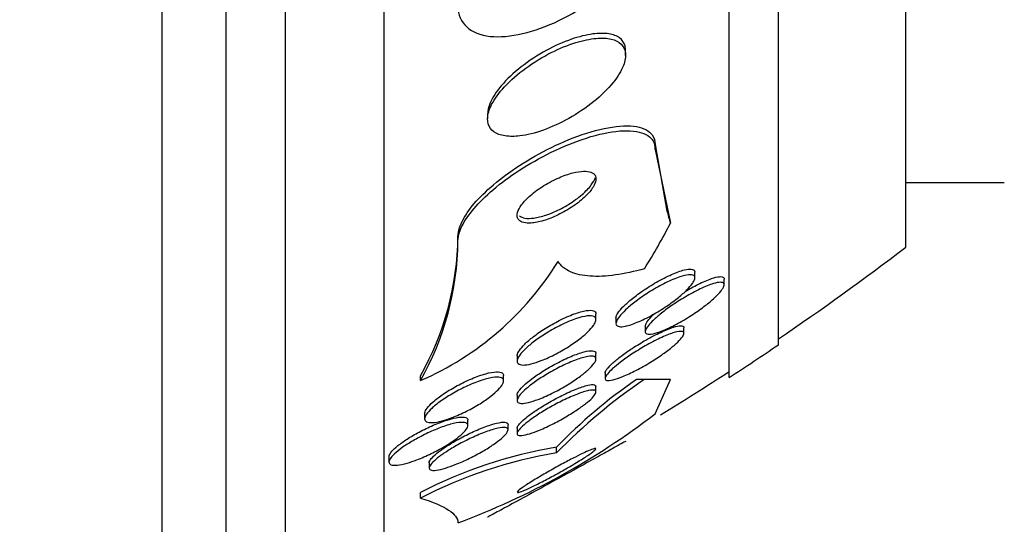
# Model space of a CAD drawing. Units: millimetres. Extents: x 0 to 820, y 0 to 1164.
# Drawn here: x 735 to 745, y 776 to 781 of the extents above; entities that cross this region are included whole.
import ezdxf
from ezdxf import colors
from ezdxf.entities.mleader import LeaderData, LeaderLine
from ezdxf.math import Vec2, Vec3

# ---------------------------------------------------------------- set-up
doc = ezdxf.new("R2010")
doc.units = ezdxf.units.MM
doc.layers.add('DV5_Défaut', color=7, linetype='Continuous')
doc.layers.add('Défaut', color=7, linetype='Continuous')

# ---------------------------------------------------------------- blocks, each defined once
blk = doc.blocks.new('_DOT')
at = {"color": 0}
blk.add_line((0, 0), (-1, 0), dxfattribs=at)
at = {"color": 0, "const_width": 0.333}
blk.add_lwpolyline([(-0.1665, 0, 1), (0.1665, 0, 1)], format="xyb", close=True, dxfattribs=at)
blk = doc.blocks.new('SE4')
at = {"layer": 'DV5_Défaut', "color": 7, "linetype": 'Continuous'}
for p, q in [((736.2543, 774.819), (736.2543, 828.4861)), ((736.9043, 775.0642), (736.9043, 828.2409)), ((737.5043, 775.3067), (737.5043, 827.9984)), ((738.5043, 775.7469), (738.5043, 827.5582)), ((742.0043, 777.6765), (742.0043, 825.6286)), ((742.5043, 778.0072), (742.5043, 825.2979)), ((743.796, 778.9976), (743.796, 824.3075)), ((740.9543, 780.9408), (740.9543, 780.9885)), ((739.5543, 780.3456), (739.5543, 780.2969)), ((741.2543, 780.0372), (741.3741, 779.3634)), ((741.2543, 779.9878), (741.2543, 780.0372)), ((741.2543, 779.9878), (741.4087, 779.2403)), ((743.796, 779.6525), (744.796, 779.6525)), ((739.2543, 779.0589), (739.2543, 779.1061)), ((741.657, 778.6849), (741.657, 778.7412)), ((741.9542, 778.6142), (741.9542, 778.6709)), ((740.6543, 778.264), (740.6543, 778.3184)), ((740.857, 778.2798), (740.857, 778.2253)), ((741.1542, 778.1967), (741.1542, 778.1416)), ((741.5468, 778.1223), (741.5468, 778.179)), ((739.8543, 777.8972), (739.8543, 777.8434)), ((740.6543, 777.8634), (740.6543, 777.9177)), ((738.8733, 777.6455), (738.8733, 777.6932)), ((739.7162, 777.6405), (739.7162, 777.695)), ((740.7468, 777.7229), (740.7468, 777.6671)), ((741.1436, 777.6549), (741.0638, 777.6549)), ((741.2543, 777.3082), (741.4087, 777.6545)), ((740.6543, 777.5279), (740.6543, 777.5839)), ((739.8543, 777.4968), (739.8543, 777.4448)), ((738.9162, 777.3121), (738.9162, 777.2567)), ((739.3544, 777.1889), (739.3544, 777.2443)), ((739.7618, 777.1452), (739.7618, 777.1979)), ((739.8543, 777.1646), (739.8543, 777.1103)), ((740.2543, 776.9125), (740.2543, 776.9702)), ((738.5544, 776.8734), (738.5544, 776.8189)), ((738.9618, 776.8141), (738.9618, 776.76)), ((738.8729, 776.4545), (738.8729, 776.5112))]:
    blk.add_line(p, q, dxfattribs=at)
for centre, radius, start, end in [((736.3212, 779.1393), 2.9333, 330.46212, 359.353), ((736.3194, 779.0921), 2.9351, 330.47155, 359.3531), ((726.5043, 801.6525), 28.5, 304.15292, 307.3532), ((737.6581, 780.461), 3.0666, 293.34549, 328.37107), ((726.5043, 801.6525), 28.55, 302.88176, 304.08487), ((726.5043, 801.6525), 28.5, 301.29421, 302.94677), ((744.0589, 773.2934), 5.2908, 124.47812, 135.97871), ((744.3749, 772.8809), 5.7648, 124.09206, 135.62542), ((736.5451, 783.4607), 7.748, 290.46871, 307.43059), ((741.0734, 772.197), 4.8429, 99.73677, 117.02399), ((741.0727, 772.1314), 4.8506, 99.71322, 116.96888)]:
    blk.add_arc(centre, radius, start, end, dxfattribs=at)
for centre, major_axis, ratio, start_param, end_param in [((753.2543, 780.2783), (-12, 0), 0.541041, 0.141393, 0.160569), ((726.5043, 781.4686), (15.4629, 0), 0.541041, -0.32732, -0.269604), ((726.5043, 777.6525), (15.4629, 0), 0.000476, 0.269604, 0.327863)]:
    blk.add_ellipse(centre, major_axis=major_axis, ratio=ratio, start_param=start_param, end_param=end_param, dxfattribs=at)
for points, knots in [([(739.2543, 781.4395), (739.2543, 781.2667), (739.3837, 781.1549), (739.7766, 781.114), (740.0308, 781.1767), (740.5256, 781.413), (740.7628, 781.5823), (741.1334, 781.9767), (741.2543, 782.1949), (741.2543, 782.3684)], [0, 0, 0, 0, 0.25, 0.25, 0.5, 0.5, 0.75, 0.75, 1, 1, 1, 1]), ([(740.9542, 780.9925), (740.9542, 781.0086), (740.9524, 781.0238), (740.9486, 781.0379), (740.9399, 781.0705), (740.9209, 781.0978), (740.8937, 781.1181), (740.8656, 781.1389), (740.8282, 781.1529), (740.7848, 781.1599), (740.7372, 781.1674), (740.6813, 781.1668), (740.6216, 781.1588), (740.5543, 781.1498), (740.4804, 781.1313), (740.4053, 781.1053), (740.3219, 781.0765), (740.2347, 781.0377), (740.1504, 780.9919), (740.0619, 780.9438), (739.974, 780.8865), (739.8949, 780.8245), (739.8189, 780.765), (739.7486, 780.6991), (739.6931, 780.6333), (739.6439, 780.5751), (739.6047, 780.515), (739.5812, 780.4597), (739.5636, 780.4183), (739.5544, 780.3785), (739.5543, 780.3433)], [0, 0, 0, 0, 0.03777, 0.03777, 0.03777, 0.125296, 0.125296, 0.125296, 0.21548, 0.21548, 0.21548, 0.314494, 0.314494, 0.314494, 0.426105, 0.426105, 0.426105, 0.550199, 0.550199, 0.550199, 0.680668, 0.680668, 0.680668, 0.806174, 0.806174, 0.806174, 0.917139, 0.917139, 0.917139, 1, 1, 1, 1]), ([(739.8802, 780.1251), (739.955, 780.1339), (740.0382, 780.1546), (740.1224, 780.1847), (740.2065, 780.2147), (740.2939, 780.2549), (740.378, 780.302), (740.466, 780.3514), (740.553, 780.4099), (740.6307, 780.4729), (740.7053, 780.5335), (740.7738, 780.6002), (740.8272, 780.6665), (740.8744, 780.7249), (740.9113, 780.7848), (740.9324, 780.8395), (740.9508, 780.8868), (740.9578, 780.9315), (740.9526, 780.9693), (740.9478, 781.0042), (740.9325, 781.0341), (740.9084, 781.057), (740.884, 781.0802), (740.85, 781.0968), (740.8097, 781.1064), (740.7658, 781.1168), (740.7135, 781.1191), (740.6568, 781.1142), (740.5931, 781.1087), (740.5225, 781.094), (740.45, 781.0717), (740.3691, 781.0469), (740.2838, 781.0121), (740.2004, 780.9701), (740.1117, 780.9255), (740.0226, 780.8713), (739.9411, 780.8119), (739.8614, 780.7537), (739.7865, 780.6884), (739.7253, 780.6223), (739.6704, 780.5629), (739.6249, 780.5008), (739.5954, 780.4428), (739.5698, 780.3926), (739.5555, 780.3438), (739.5544, 780.3016), (739.5534, 780.2632), (739.5633, 780.2292), (739.5829, 780.2021), (739.6024, 780.1753), (739.6318, 780.1547), (739.6683, 780.1411), (739.7072, 780.1267), (739.7549, 780.1199), (739.8076, 780.1204), (739.8308, 780.1206), (739.8551, 780.1222), (739.8802, 780.1251)], [0, 0, 0, 0, 0.062451, 0.062451, 0.062451, 0.124723, 0.124723, 0.124723, 0.189997, 0.189997, 0.189997, 0.252786, 0.252786, 0.252786, 0.308096, 0.308096, 0.308096, 0.355788, 0.355788, 0.355788, 0.399769, 0.399769, 0.399769, 0.444359, 0.444359, 0.444359, 0.492845, 0.492845, 0.492845, 0.547364, 0.547364, 0.547364, 0.608312, 0.608312, 0.608312, 0.673262, 0.673262, 0.673262, 0.736896, 0.736896, 0.736896, 0.793915, 0.793915, 0.793915, 0.843206, 0.843206, 0.843206, 0.887917, 0.887917, 0.887917, 0.93219, 0.93219, 0.93219, 0.979385, 0.979385, 0.979385, 1, 1, 1, 1]), ([(739.2543, 779.1061), (739.2543, 779.1332), (739.2594, 779.1628), (739.2694, 779.1941), (739.2867, 779.2479), (739.3192, 779.3079), (739.3639, 779.3691), (739.4085, 779.4303), (739.4662, 779.4942), (739.5318, 779.5563), (739.6022, 779.6229), (739.6833, 779.689), (739.7689, 779.7504), (739.8644, 779.8191), (739.9676, 779.8837), (740.0714, 779.9406), (740.1877, 780.0045), (740.3076, 780.0603), (740.4225, 780.1047), (740.5469, 780.1527), (740.6689, 780.1885), (740.7782, 780.2085), (740.8878, 780.2285), (740.9879, 780.2331), (741.0665, 780.2194), (741.138, 780.2069), (741.1939, 780.1785), (741.2249, 780.1351), (741.2441, 780.1082), (741.2543, 780.075), (741.2543, 780.0372)], [0, 0, 0, 0, 0.051679, 0.051679, 0.051679, 0.140359, 0.140359, 0.140359, 0.228884, 0.228884, 0.228884, 0.323867, 0.323867, 0.323867, 0.429989, 0.429989, 0.429989, 0.549189, 0.549189, 0.549189, 0.678536, 0.678536, 0.678536, 0.808606, 0.808606, 0.808606, 0.926999, 0.926999, 0.926999, 1, 1, 1, 1]), ([(739.2543, 779.0589), (739.2543, 779.0917), (739.2618, 779.1281), (739.2764, 779.1669), (739.2971, 779.2216), (739.3329, 779.2822), (739.3802, 779.3436), (739.4279, 779.4055), (739.4885, 779.4698), (739.5565, 779.5319), (739.63, 779.5989), (739.7139, 779.665), (739.8018, 779.7262), (739.9002, 779.7946), (740.0059, 779.8585), (740.1115, 779.9144), (740.2297, 779.9768), (740.3507, 780.0308), (740.466, 780.0727), (740.59, 780.1178), (740.7107, 780.1503), (740.8176, 780.1664), (740.9237, 780.1824), (741.0194, 780.1828), (741.0928, 780.1649), (741.1589, 780.1487), (741.2089, 780.117), (741.2342, 780.071), (741.2474, 780.0471), (741.2543, 780.0191), (741.2543, 779.9878)], [0, 0, 0, 0, 0.062528, 0.062528, 0.062528, 0.150849, 0.150849, 0.150849, 0.239898, 0.239898, 0.239898, 0.336045, 0.336045, 0.336045, 0.4437, 0.4437, 0.4437, 0.564338, 0.564338, 0.564338, 0.694294, 0.694294, 0.694294, 0.823492, 0.823492, 0.823492, 0.939847, 0.939847, 0.939847, 1, 1, 1, 1]), ([(739.994, 779.2417), (740.0326, 779.2441), (740.0773, 779.253), (740.1239, 779.2671), (740.1704, 779.2811), (740.2202, 779.3008), (740.2694, 779.3245), (740.3207, 779.3493), (740.3729, 779.3792), (740.4212, 779.4121), (740.4672, 779.4433), (740.511, 779.4783), (740.5473, 779.5135), (740.5791, 779.5443), (740.606, 779.5762), (740.6244, 779.6057), (740.6403, 779.6313), (740.6503, 779.6557), (740.6533, 779.6768), (740.6561, 779.6963), (740.653, 779.7134), (740.6445, 779.7269), (740.6359, 779.7407), (740.6216, 779.7511), (740.6031, 779.7578), (740.5829, 779.7652), (740.5573, 779.7683), (740.5285, 779.7675), (740.496, 779.7666), (740.4586, 779.7608), (740.4191, 779.7507), (740.3751, 779.7395), (740.3272, 779.7229), (740.2793, 779.702), (740.2283, 779.6799), (740.1757, 779.6524), (740.126, 779.6216), (740.0776, 779.5916), (740.0305, 779.5574), (739.9902, 779.5223), (739.9544, 779.491), (739.9227, 779.4579), (739.8996, 779.4266), (739.8797, 779.3996), (739.8656, 779.3731), (739.859, 779.3499), (739.8529, 779.3287), (739.8529, 779.3096), (739.8586, 779.2941), (739.8642, 779.2786), (739.8757, 779.2662), (739.8917, 779.2576), (739.9088, 779.2483), (739.9315, 779.2429), (739.9577, 779.2415), (739.9691, 779.2409), (739.9813, 779.241), (739.994, 779.2417)], [0, 0, 0, 0, 0.06299, 0.06299, 0.06299, 0.125808, 0.125808, 0.125808, 0.191475, 0.191475, 0.191475, 0.254168, 0.254168, 0.254168, 0.308984, 0.308984, 0.308984, 0.356184, 0.356184, 0.356184, 0.399899, 0.399899, 0.399899, 0.444449, 0.444449, 0.444449, 0.493086, 0.493086, 0.493086, 0.547921, 0.547921, 0.547921, 0.609301, 0.609301, 0.609301, 0.674657, 0.674657, 0.674657, 0.738433, 0.738433, 0.738433, 0.795182, 0.795182, 0.795182, 0.843964, 0.843964, 0.843964, 0.888231, 0.888231, 0.888231, 0.932289, 0.932289, 0.932289, 0.979554, 0.979554, 0.979554, 1, 1, 1, 1]), ([(740.2292, 779.3543), (740.2785, 779.3758), (740.3292, 779.4023), (740.3773, 779.432), (740.4255, 779.4618), (740.4725, 779.4957), (740.5131, 779.5308), (740.5498, 779.5625), (740.5823, 779.5961), (740.6063, 779.628), (740.6266, 779.655), (740.6413, 779.6817), (740.6486, 779.7051)], [0, 0, 0, 0, 0.271458, 0.271458, 0.271458, 0.544472, 0.544472, 0.544472, 0.791187, 0.791187, 0.791187, 1, 1, 1, 1]), ([(739.878, 779.3146), (739.8916, 779.3033), (739.9107, 779.2957), (739.9337, 779.2919), (739.9592, 779.2878), (739.9899, 779.2882), (740.0233, 779.2926), (740.061, 779.2976), (740.1031, 779.3079), (740.1466, 779.3224), (740.1735, 779.3314), (740.2013, 779.3421), (740.2292, 779.3543)], [0, 0, 0, 0, 0.24219, 0.24219, 0.24219, 0.510703, 0.510703, 0.510703, 0.81349, 0.81349, 0.81349, 1, 1, 1, 1]), ([(741.1463, 778.7789), (741.042, 778.75), (740.9434, 778.7289), (740.7586, 778.7031), (740.6716, 778.6985), (740.5183, 778.7086), (740.4517, 778.7229), (740.3411, 778.7722), (740.2976, 778.8073), (740.2691, 778.8529)], [0, 0, 0, 0, 0.25, 0.25, 0.5, 0.5, 0.75, 0.75, 1, 1, 1, 1]), ([(740.857, 778.2789), (740.857, 778.2802), (740.8571, 778.2815), (740.8572, 778.2828), (740.8584, 778.2957), (740.8654, 778.3118), (740.8772, 778.3299), (740.8894, 778.3484), (740.9068, 778.3693), (740.9278, 778.391), (740.951, 778.415), (740.979, 778.4404), (741.0097, 778.4657), (741.0446, 778.4945), (741.0837, 778.5238), (741.1241, 778.5517), (741.17, 778.5833), (741.2187, 778.614), (741.2669, 778.6416), (741.3188, 778.6714), (741.3714, 778.6984), (741.4202, 778.72), (741.4679, 778.7412), (741.5134, 778.7577), (741.551, 778.7669), (741.5784, 778.7736), (741.6023, 778.7765), (741.62, 778.7748), (741.6379, 778.7731), (741.65, 778.7667), (741.6547, 778.7558), (741.6562, 778.7522), (741.657, 778.7481), (741.657, 778.7436)], [0, 0, 0, 0, 0.009017, 0.009017, 0.009017, 0.094177, 0.094177, 0.094177, 0.181156, 0.181156, 0.181156, 0.276885, 0.276885, 0.276885, 0.386158, 0.386158, 0.386158, 0.5104, 0.5104, 0.5104, 0.644748, 0.644748, 0.644748, 0.776629, 0.776629, 0.776629, 0.872144, 0.872144, 0.872144, 0.968274, 0.968274, 0.968274, 1, 1, 1, 1]), ([(740.9521, 778.1964), (740.9267, 778.1912), (740.9049, 778.1897), (740.8889, 778.1923), (740.8728, 778.195), (740.8623, 778.202), (740.8586, 778.213), (740.8551, 778.2233), (740.8576, 778.2374), (740.8655, 778.254), (740.8734, 778.2702), (740.8868, 778.2893), (740.9042, 778.3096), (740.9229, 778.3314), (740.9467, 778.355), (740.9735, 778.3789), (741.0037, 778.4059), (741.0384, 778.4338), (741.0751, 778.4608), (741.1169, 778.4917), (741.1622, 778.5222), (741.2078, 778.5504), (741.2583, 778.5816), (741.3104, 778.6107), (741.3601, 778.6354), (741.4109, 778.6607), (741.4608, 778.6821), (741.5042, 778.6967), (741.5373, 778.7078), (741.5676, 778.7152), (741.5919, 778.7177), (741.6163, 778.7202), (741.6352, 778.7177), (741.646, 778.7098), (741.6555, 778.7029), (741.659, 778.6916), (741.6559, 778.677), (741.6531, 778.6633), (741.6447, 778.6464), (741.6316, 778.6278), (741.6181, 778.6085), (741.5993, 778.5868), (741.5771, 778.5645), (741.5523, 778.5397), (741.5229, 778.5135), (741.4909, 778.4876), (741.4543, 778.458), (741.4136, 778.4281), (741.3718, 778.3999), (741.3245, 778.3679), (741.2745, 778.3373), (741.2255, 778.3101), (741.1734, 778.2813), (741.1209, 778.2556), (741.0729, 778.2357), (741.0284, 778.2173), (740.9864, 778.2035), (740.9521, 778.1964)], [0, 0, 0, 0, 0.046053, 0.046053, 0.046053, 0.092349, 0.092349, 0.092349, 0.135742, 0.135742, 0.135742, 0.178449, 0.178449, 0.178449, 0.224277, 0.224277, 0.224277, 0.276053, 0.276053, 0.276053, 0.33529, 0.33529, 0.33529, 0.400987, 0.400987, 0.400987, 0.468303, 0.468303, 0.468303, 0.51949, 0.51949, 0.51949, 0.571093, 0.571093, 0.571093, 0.616372, 0.616372, 0.616372, 0.658599, 0.658599, 0.658599, 0.702359, 0.702359, 0.702359, 0.751057, 0.751057, 0.751057, 0.806917, 0.806917, 0.806917, 0.87017, 0.87017, 0.87017, 0.937552, 0.937552, 0.937552, 1, 1, 1, 1]), ([(741.3271, 778.1498), (741.2919, 778.1357), (741.2593, 778.1252), (741.2325, 778.1196), (741.2055, 778.114), (741.1838, 778.1133), (741.1704, 778.1182), (741.1585, 778.1226), (741.153, 778.1317), (741.1545, 778.1446), (741.1559, 778.1563), (741.1631, 778.1715), (741.1752, 778.1888), (741.1874, 778.2061), (741.2048, 778.226), (741.2257, 778.2469), (741.2486, 778.2697), (741.2762, 778.2941), (741.3062, 778.3185), (741.3404, 778.3464), (741.3786, 778.3749), (741.418, 778.4023), (741.4631, 778.4337), (741.511, 778.4644), (741.5582, 778.4923), (741.6099, 778.523), (741.6623, 778.5512), (741.7109, 778.5745), (741.7596, 778.5977), (741.806, 778.6166), (741.8445, 778.6283), (741.8727, 778.6368), (741.8974, 778.6417), (741.9158, 778.6418), (741.9343, 778.6419), (741.947, 778.6371), (741.9519, 778.6275), (741.9562, 778.619), (741.9545, 778.6064), (741.947, 778.5909), (741.9398, 778.5762), (741.9272, 778.5584), (741.9106, 778.5392), (741.8929, 778.5189), (741.8704, 778.4965), (741.845, 778.4737), (741.8163, 778.4479), (741.7832, 778.421), (741.7483, 778.3946), (741.7081, 778.3642), (741.6644, 778.3339), (741.6203, 778.3055), (741.5707, 778.2736), (741.5192, 778.2433), (741.4698, 778.217), (741.42, 778.1904), (741.3709, 778.1671), (741.3271, 778.1498)], [0, 0, 0, 0, 0.052882, 0.052882, 0.052882, 0.106216, 0.106216, 0.106216, 0.153341, 0.153341, 0.153341, 0.195831, 0.195831, 0.195831, 0.238504, 0.238504, 0.238504, 0.285124, 0.285124, 0.285124, 0.338376, 0.338376, 0.338376, 0.399456, 0.399456, 0.399456, 0.46662, 0.46662, 0.46662, 0.533976, 0.533976, 0.533976, 0.582999, 0.582999, 0.582999, 0.632395, 0.632395, 0.632395, 0.676178, 0.676178, 0.676178, 0.717918, 0.717918, 0.717918, 0.762073, 0.762073, 0.762073, 0.811909, 0.811909, 0.811909, 0.869446, 0.869446, 0.869446, 0.93438, 0.93438, 0.93438, 1, 1, 1, 1]), ([(741.5586, 778.5491), (741.6024, 778.5751), (741.6464, 778.5992), (741.6881, 778.62), (741.738, 778.6449), (741.7862, 778.6658), (741.8271, 778.6796), (741.8576, 778.6899), (741.8847, 778.6965), (741.9057, 778.6983), (741.9268, 778.7001), (741.9421, 778.6968), (741.9493, 778.6884), (741.9526, 778.6846), (741.9542, 778.6796), (741.9542, 778.6737)], [0, 0, 0, 0, 0.227516, 0.227516, 0.227516, 0.500639, 0.500639, 0.500639, 0.703345, 0.703345, 0.703345, 0.907732, 0.907732, 0.907732, 1, 1, 1, 1]), ([(739.8543, 777.896), (739.8543, 777.898), (739.8545, 777.9), (739.8547, 777.902), (739.8565, 777.916), (739.8642, 777.933), (739.8769, 777.9517), (739.89, 777.971), (739.9087, 777.9925), (739.9312, 778.0146), (739.9559, 778.0388), (739.9857, 778.0642), (740.0182, 778.0892), (740.0547, 778.1173), (740.0954, 778.1455), (740.1375, 778.172), (740.1842, 778.2014), (740.2337, 778.2295), (740.2823, 778.2541), (740.3333, 778.28), (740.3848, 778.3028), (740.4321, 778.3201), (740.4775, 778.3368), (740.5204, 778.3489), (740.5555, 778.3542), (740.5864, 778.3589), (740.6123, 778.3585), (740.6293, 778.3523), (740.644, 778.347), (740.6526, 778.3372), (740.6541, 778.3238), (740.6542, 778.3224), (740.6543, 778.3209), (740.6543, 778.3194)], [0, 0, 0, 0, 0.013079, 0.013079, 0.013079, 0.100912, 0.100912, 0.100912, 0.191573, 0.191573, 0.191573, 0.290946, 0.290946, 0.290946, 0.402703, 0.402703, 0.402703, 0.526871, 0.526871, 0.526871, 0.657614, 0.657614, 0.657614, 0.783527, 0.783527, 0.783527, 0.894443, 0.894443, 0.894443, 0.989941, 0.989941, 0.989941, 1, 1, 1, 1]), ([(739.998, 777.8149), (739.9665, 777.8071), (739.938, 777.8029), (739.9154, 777.803), (739.8926, 777.8032), (739.8751, 777.8077), (739.865, 777.8167), (739.8556, 777.825), (739.8524, 777.8372), (739.8555, 777.8524), (739.8585, 777.8669), (739.8675, 777.8845), (739.8813, 777.9035), (739.8956, 777.9234), (739.9155, 777.9453), (739.9391, 777.9677), (739.9651, 777.9924), (739.9961, 778.0182), (740.0297, 778.0434), (740.0675, 778.0718), (740.1094, 778.1001), (740.1524, 778.1266), (740.1999, 778.1558), (740.2501, 778.1835), (740.2989, 778.2075), (740.3499, 778.2326), (740.401, 778.2544), (740.4474, 778.2705), (740.4915, 778.2858), (740.5328, 778.2965), (740.5661, 778.3004), (740.5952, 778.3038), (740.619, 778.3022), (740.6341, 778.295), (740.6473, 778.2888), (740.6543, 778.2782), (740.6543, 778.2642), (740.6544, 778.2512), (740.6485, 778.2349), (740.6374, 778.2167), (740.6261, 778.1982), (740.6092, 778.1773), (740.5883, 778.1557), (740.5655, 778.1321), (740.5376, 778.1071), (740.5067, 778.0823), (740.472, 778.0545), (740.4328, 778.0264), (740.3921, 777.9999), (740.3466, 777.9703), (740.298, 777.9419), (740.2499, 777.9167), (740.1989, 777.8899), (740.147, 777.8661), (740.0987, 777.8475), (740.0631, 777.8337), (740.0288, 777.8226), (739.998, 777.8149)], [0, 0, 0, 0, 0.049172, 0.049172, 0.049172, 0.098622, 0.098622, 0.098622, 0.144495, 0.144495, 0.144495, 0.188457, 0.188457, 0.188457, 0.234195, 0.234195, 0.234195, 0.284537, 0.284537, 0.284537, 0.341164, 0.341164, 0.341164, 0.403814, 0.403814, 0.403814, 0.469221, 0.469221, 0.469221, 0.531546, 0.531546, 0.531546, 0.586103, 0.586103, 0.586103, 0.633271, 0.633271, 0.633271, 0.677115, 0.677115, 0.677115, 0.721861, 0.721861, 0.721861, 0.770694, 0.770694, 0.770694, 0.825658, 0.825658, 0.825658, 0.887017, 0.887017, 0.887017, 0.952156, 0.952156, 0.952156, 1, 1, 1, 1]), ([(741.1542, 778.1963), (741.1542, 778.2069), (741.1597, 778.2209), (741.1701, 778.2371), (741.1807, 778.2537), (741.1966, 778.2729), (741.2162, 778.2932), (741.2264, 778.3038), (741.2378, 778.3149), (741.25, 778.3262)], [0, 0, 0, 0, 0.3910742, 0.3910742, 0.3910742, 0.790848, 0.790848, 0.790848, 1, 1, 1, 1]), ([(740.925, 777.6854), (740.8884, 777.6705), (740.8546, 777.659), (740.8268, 777.6522), (740.799, 777.6455), (740.7765, 777.6435), (740.7628, 777.6472), (740.7508, 777.6505), (740.7452, 777.6584), (740.7472, 777.6704), (740.749, 777.681), (740.7568, 777.6952), (740.7698, 777.7116), (740.7827, 777.7278), (740.8008, 777.7465), (740.8225, 777.7662), (740.8459, 777.7875), (740.8739, 777.8104), (740.9042, 777.8334), (740.9385, 777.8593), (740.9765, 777.8859), (741.0156, 777.9116), (741.0602, 777.9409), (741.1072, 777.9696), (741.1534, 777.9959), (741.2042, 778.0249), (741.2555, 778.0517), (741.303, 778.0741), (741.3513, 778.0969), (741.3971, 778.1157), (741.4353, 778.128), (741.4644, 778.1374), (741.4897, 778.1432), (741.5086, 778.1443), (741.5275, 778.1454), (741.5403, 778.1418), (741.5448, 778.1332), (741.5489, 778.1257), (741.5466, 778.1141), (741.5382, 778.0994), (741.5303, 778.0857), (741.5168, 778.0689), (741.4991, 778.0507), (741.4808, 778.0317), (741.4575, 778.0106), (741.4314, 777.989), (741.4023, 777.965), (741.3689, 777.9397), (741.3339, 777.915), (741.2939, 777.8867), (741.2506, 777.8583), (741.2072, 777.8317), (741.1582, 777.8018), (741.1078, 777.7733), (741.0596, 777.7483), (741.0126, 777.7239), (740.9664, 777.7023), (740.925, 777.6854)], [0, 0, 0, 0, 0.054839, 0.054839, 0.054839, 0.110134, 0.110134, 0.110134, 0.158934, 0.158934, 0.158934, 0.202444, 0.202444, 0.202444, 0.245372, 0.245372, 0.245372, 0.291538, 0.291538, 0.291538, 0.343681, 0.343681, 0.343681, 0.403193, 0.403193, 0.403193, 0.4689, 0.4689, 0.4689, 0.535845, 0.535845, 0.535845, 0.586639, 0.586639, 0.586639, 0.637828, 0.637828, 0.637828, 0.682965, 0.682965, 0.682965, 0.725335, 0.725335, 0.725335, 0.769404, 0.769404, 0.769404, 0.818484, 0.818484, 0.818484, 0.874693, 0.874693, 0.874693, 0.938097, 0.938097, 0.938097, 1, 1, 1, 1]), ([(740.7468, 777.7212), (740.7468, 777.7232), (740.7471, 777.7254), (740.7476, 777.7277), (740.75, 777.7387), (740.7585, 777.7531), (740.772, 777.7697), (740.7854, 777.7862), (740.8041, 777.8052), (740.8262, 777.8251), (740.8502, 777.8466), (740.8787, 777.8698), (740.9095, 777.8929), (740.9444, 777.9192), (740.9829, 777.946), (741.0225, 777.9719), (741.0675, 778.0013), (741.1149, 778.0301), (741.1614, 778.0564), (741.2124, 778.0853), (741.2637, 778.1119), (741.3111, 778.134), (741.3589, 778.1563), (741.4041, 778.1747), (741.4414, 778.1863), (741.4697, 778.1951), (741.4941, 778.2003), (741.512, 778.2009), (741.5299, 778.2015), (741.5417, 778.1973), (741.5455, 778.1884), (741.5463, 778.1863), (741.5468, 778.1839), (741.5468, 778.1812)], [0, 0, 0, 0, 0.018285, 0.018285, 0.018285, 0.104915, 0.104915, 0.104915, 0.190871, 0.190871, 0.190871, 0.283681, 0.283681, 0.283681, 0.388725, 0.388725, 0.388725, 0.508594, 0.508594, 0.508594, 0.640571, 0.640571, 0.640571, 0.774293, 0.774293, 0.774293, 0.874859, 0.874859, 0.874859, 0.97619, 0.97619, 0.97619, 1, 1, 1, 1]), ([(739.8543, 777.4967), (739.8543, 777.4968), (739.8543, 777.497), (739.8543, 777.4971), (739.8544, 777.5084), (739.8608, 777.5231), (739.8725, 777.5399), (739.8842, 777.5566), (739.9015, 777.5757), (739.9228, 777.5958), (739.9455, 777.6172), (739.9733, 777.6403), (740.0039, 777.6632), (740.0379, 777.6888), (740.0761, 777.715), (740.1157, 777.7399), (740.16, 777.7679), (740.2071, 777.7952), (740.2537, 777.8198), (740.304, 777.8464), (740.355, 777.8707), (740.4025, 777.8905), (740.4501, 777.9104), (740.4956, 777.9264), (740.5339, 777.9362), (740.5689, 777.9451), (740.599, 777.9492), (740.6198, 777.9471), (740.6378, 777.9452), (740.6495, 777.9387), (740.6531, 777.9278), (740.6539, 777.9253), (740.6543, 777.9226), (740.6543, 777.9196)], [0, 0, 0, 0, 0.000945, 0.000945, 0.000945, 0.090103, 0.090103, 0.090103, 0.178827, 0.178827, 0.178827, 0.273834, 0.273834, 0.273834, 0.379827, 0.379827, 0.379827, 0.498686, 0.498686, 0.498686, 0.627411, 0.627411, 0.627411, 0.756762, 0.756762, 0.756762, 0.874947, 0.874947, 0.874947, 0.976708, 0.976708, 0.976708, 1, 1, 1, 1]), ([(739.994, 777.4298), (739.9623, 777.4209), (739.9338, 777.4153), (739.9113, 777.4141), (739.8888, 777.413), (739.8718, 777.4162), (739.8626, 777.4239), (739.8542, 777.431), (739.8522, 777.4421), (739.8568, 777.4562), (739.8611, 777.4695), (739.8715, 777.4859), (739.8867, 777.5038), (739.9023, 777.5223), (739.9233, 777.5428), (739.9478, 777.5639), (739.9746, 777.5869), (740.0061, 777.6111), (740.0399, 777.635), (740.0778, 777.6616), (740.1195, 777.6884), (740.1619, 777.7136), (740.209, 777.7416), (740.2584, 777.7683), (740.3062, 777.7918), (740.3567, 777.8166), (740.407, 777.8385), (740.4524, 777.8552), (740.4966, 777.8715), (740.5375, 777.8834), (740.5702, 777.8889), (740.5993, 777.8938), (740.6228, 777.8936), (740.6371, 777.8879), (740.6495, 777.883), (740.6555, 777.8737), (740.6541, 777.8607), (740.6529, 777.8489), (740.6456, 777.8338), (740.6331, 777.8167), (740.6205, 777.7995), (740.6023, 777.78), (740.5804, 777.7596), (740.5567, 777.7376), (740.5281, 777.7142), (740.4968, 777.6909), (740.4619, 777.6648), (740.4228, 777.6383), (740.3824, 777.6131), (740.3373, 777.5849), (740.2894, 777.5577), (740.2423, 777.5332), (740.1917, 777.507), (740.1406, 777.4833), (740.0934, 777.4644), (740.0581, 777.4502), (740.0243, 777.4384), (739.994, 777.4298)], [0, 0, 0, 0, 0.050718, 0.050718, 0.050718, 0.10175, 0.10175, 0.10175, 0.148611, 0.148611, 0.148611, 0.192735, 0.192735, 0.192735, 0.237934, 0.237934, 0.237934, 0.287213, 0.287213, 0.287213, 0.342505, 0.342505, 0.342505, 0.404019, 0.404019, 0.404019, 0.46916, 0.46916, 0.46916, 0.532478, 0.532478, 0.532478, 0.588721, 0.588721, 0.588721, 0.637168, 0.637168, 0.637168, 0.681409, 0.681409, 0.681409, 0.725767, 0.725767, 0.725767, 0.773624, 0.773624, 0.773624, 0.827257, 0.827257, 0.827257, 0.887364, 0.887364, 0.887364, 0.951989, 0.951989, 0.951989, 1, 1, 1, 1]), ([(738.9163, 777.3098), (738.9163, 777.3157), (738.9175, 777.3221), (738.9201, 777.329), (738.9256, 777.3442), (738.9372, 777.362), (738.9537, 777.3811), (738.9708, 777.401), (738.9937, 777.4227), (739.0201, 777.4446), (739.049, 777.4685), (739.0828, 777.4933), (739.119, 777.5172), (739.159, 777.5436), (739.2028, 777.5697), (739.2473, 777.5936), (739.2954, 777.6195), (739.3456, 777.6436), (739.3938, 777.6639), (739.4431, 777.6847), (739.4919, 777.7022), (739.5354, 777.7143), (739.5765, 777.7257), (739.6141, 777.7327), (739.6436, 777.7338), (739.6698, 777.7347), (739.6904, 777.731), (739.7025, 777.7225), (739.7116, 777.7163), (739.7162, 777.7074), (739.7162, 777.6963)], [0, 0, 0, 0, 0.04148, 0.04148, 0.04148, 0.132048, 0.132048, 0.132048, 0.226445, 0.226445, 0.226445, 0.329449, 0.329449, 0.329449, 0.443485, 0.443485, 0.443485, 0.567176, 0.567176, 0.567176, 0.694028, 0.694028, 0.694028, 0.814226, 0.814226, 0.814226, 0.9211, 0.9211, 0.9211, 1, 1, 1, 1]), ([(739.0925, 777.2361), (739.0572, 777.2267), (739.0246, 777.2207), (738.9979, 777.219), (738.971, 777.2173), (738.9493, 777.2199), (738.9354, 777.227), (738.9224, 777.2335), (738.9158, 777.2441), (738.9163, 777.2577), (738.9167, 777.2706), (738.9233, 777.2866), (738.9354, 777.3043), (738.9477, 777.3223), (738.9659, 777.3425), (738.9882, 777.3632), (739.0122, 777.3856), (739.0414, 777.4091), (739.0736, 777.4323), (739.1091, 777.4579), (739.149, 777.4837), (739.1903, 777.5079), (739.2356, 777.5345), (739.2838, 777.5598), (739.3312, 777.5822), (739.3811, 777.6057), (739.4316, 777.6265), (739.4783, 777.6425), (739.5239, 777.6582), (739.5673, 777.6698), (739.6035, 777.6755), (739.6364, 777.6808), (739.6644, 777.6812), (739.6838, 777.6764), (739.7009, 777.6721), (739.7118, 777.6635), (739.7151, 777.6512), (739.7182, 777.6399), (739.7149, 777.6253), (739.7058, 777.6085), (739.6968, 777.5918), (739.6818, 777.5727), (739.6624, 777.5527), (739.6418, 777.5314), (739.6157, 777.5086), (739.5863, 777.4858), (739.554, 777.4608), (739.517, 777.4353), (739.4781, 777.411), (739.4351, 777.3842), (739.3887, 777.3583), (739.3423, 777.3349), (739.2928, 777.3101), (739.242, 777.2875), (739.1941, 777.2694), (739.1586, 777.2559), (739.1241, 777.2446), (739.0925, 777.2361)], [0, 0, 0, 0, 0.051807, 0.051807, 0.051807, 0.103898, 0.103898, 0.103898, 0.15213, 0.15213, 0.15213, 0.197605, 0.197605, 0.197605, 0.243716, 0.243716, 0.243716, 0.293235, 0.293235, 0.293235, 0.347926, 0.347926, 0.347926, 0.408007, 0.408007, 0.408007, 0.471332, 0.471332, 0.471332, 0.533433, 0.533433, 0.533433, 0.589864, 0.589864, 0.589864, 0.639609, 0.639609, 0.639609, 0.685336, 0.685336, 0.685336, 0.730774, 0.730774, 0.730774, 0.779031, 0.779031, 0.779031, 0.832216, 0.832216, 0.832216, 0.891003, 0.891003, 0.891003, 0.95382, 0.95382, 0.95382, 1, 1, 1, 1]), ([(739.9834, 777.1068), (739.9522, 777.0971), (739.9245, 777.0907), (739.9033, 777.0886), (739.882, 777.0865), (739.8665, 777.0888), (739.8593, 777.0956), (739.8527, 777.1018), (739.8527, 777.112), (739.8595, 777.1253), (739.8659, 777.1377), (739.8783, 777.1532), (739.8954, 777.1702), (739.9128, 777.1876), (739.9355, 777.207), (739.9613, 777.2271), (739.9894, 777.2488), (740.0219, 777.2718), (740.0563, 777.2944), (740.0949, 777.3198), (740.1367, 777.3453), (740.179, 777.3695), (740.2261, 777.3964), (740.2749, 777.4222), (740.3218, 777.4451), (740.3718, 777.4696), (740.4211, 777.4914), (740.4652, 777.5084), (740.5086, 777.5252), (740.5484, 777.5378), (740.5796, 777.5443), (740.6076, 777.5501), (740.6295, 777.5511), (740.6419, 777.5464), (740.6526, 777.5423), (740.6566, 777.5339), (740.653, 777.5218), (740.6498, 777.5109), (740.6404, 777.4967), (740.6257, 777.4804), (740.6113, 777.4643), (740.5914, 777.4458), (740.5679, 777.4264), (740.5428, 777.4057), (740.513, 777.3835), (740.4809, 777.3613), (740.4451, 777.3366), (740.4056, 777.3114), (740.3652, 777.2873), (740.3199, 777.2602), (740.2724, 777.234), (740.226, 777.2102), (740.1758, 777.1846), (740.1256, 777.1612), (740.0797, 777.1422), (740.0452, 777.1279), (740.0125, 777.1158), (739.9834, 777.1068)], [0, 0, 0, 0, 0.051878, 0.051878, 0.051878, 0.104098, 0.104098, 0.104098, 0.151658, 0.151658, 0.151658, 0.195844, 0.195844, 0.195844, 0.240598, 0.240598, 0.240598, 0.289091, 0.289091, 0.289091, 0.343449, 0.343449, 0.343449, 0.40421, 0.40421, 0.40421, 0.469228, 0.469228, 0.469228, 0.533307, 0.533307, 0.533307, 0.590789, 0.590789, 0.590789, 0.64015, 0.64015, 0.64015, 0.684623, 0.684623, 0.684623, 0.728644, 0.728644, 0.728644, 0.775769, 0.775769, 0.775769, 0.828468, 0.828468, 0.828468, 0.887739, 0.887739, 0.887739, 0.952066, 0.952066, 0.952066, 1, 1, 1, 1]), ([(739.8544, 777.162), (739.8544, 777.1661), (739.8555, 777.1708), (739.8578, 777.176), (739.863, 777.1879), (739.8743, 777.2029), (739.8906, 777.2197), (739.9069, 777.2366), (739.9285, 777.2556), (739.9536, 777.2754), (739.9806, 777.2968), (740.0121, 777.3194), (740.0457, 777.3419), (740.0832, 777.367), (740.1242, 777.3924), (740.1658, 777.4166), (740.2122, 777.4435), (740.2606, 777.4696), (740.3072, 777.4928), (740.3574, 777.5178), (740.4071, 777.5403), (740.452, 777.5583), (740.4965, 777.576), (740.5377, 777.5898), (740.5706, 777.5975), (740.6003, 777.6044), (740.6241, 777.6065), (740.6383, 777.6028), (740.6487, 777.6001), (740.6543, 777.5941), (740.6543, 777.5853)], [0, 0, 0, 0, 0.0391864, 0.0391864, 0.0391864, 0.1277037, 0.1277037, 0.1277037, 0.2166277, 0.2166277, 0.2166277, 0.3125095, 0.3125095, 0.3125095, 0.4198409, 0.4198409, 0.4198409, 0.5401105, 0.5401105, 0.5401105, 0.6696379, 0.6696379, 0.6696379, 0.7984932, 0.7984932, 0.7984932, 0.9149828, 0.9149828, 0.9149828, 1, 1, 1, 1]), ([(738.5544, 776.8716), (738.5544, 776.8748), (738.5549, 776.8782), (738.5559, 776.8818), (738.5593, 776.8948), (738.5691, 776.9106), (738.5842, 776.928), (738.5996, 776.9457), (738.6207, 776.9653), (738.6457, 776.9854), (738.6724, 777.007), (738.7042, 777.0296), (738.7386, 777.0517), (738.7762, 777.076), (738.8178, 777.1003), (738.8603, 777.1229), (738.9065, 777.1476), (738.9551, 777.171), (739.0021, 777.1914), (739.0514, 777.2127), (739.1005, 777.2313), (739.1451, 777.2453), (739.1886, 777.259), (739.2292, 777.2688), (739.2621, 777.273), (739.2921, 777.2769), (739.3167, 777.2763), (739.3326, 777.2708), (739.3467, 777.2659), (739.3543, 777.2569), (739.3544, 777.2446), (739.3544, 777.2445), (739.3544, 777.2444), (739.3544, 777.2443)], [0, 0, 0, 0, 0.02562, 0.02562, 0.02562, 0.117473, 0.117473, 0.117473, 0.210617, 0.210617, 0.210617, 0.310295, 0.310295, 0.310295, 0.419777, 0.419777, 0.419777, 0.539304, 0.539304, 0.539304, 0.664659, 0.664659, 0.664659, 0.787462, 0.787462, 0.787462, 0.899629, 0.899629, 0.899629, 0.99941, 0.99941, 0.99941, 1, 1, 1, 1]), ([(738.7379, 776.8087), (738.7012, 776.7983), (738.6675, 776.7913), (738.6396, 776.7884), (738.6117, 776.7855), (738.5891, 776.7868), (738.5745, 776.7926), (738.561, 776.7979), (738.554, 776.8072), (738.5544, 776.8197), (738.5548, 776.8314), (738.5617, 776.8462), (738.5742, 776.8628), (738.5867, 776.8793), (738.6052, 776.8981), (738.6279, 776.9176), (738.6519, 776.9383), (738.6812, 776.9603), (738.7133, 776.982), (738.7485, 777.0057), (738.7878, 777.0297), (738.8285, 777.0524), (738.8731, 777.0772), (738.9204, 777.1011), (738.9668, 777.1223), (739.0161, 777.1448), (739.0658, 777.1649), (739.1118, 777.1808), (739.1576, 777.1966), (739.201, 777.2087), (739.2375, 777.2155), (739.2712, 777.2217), (739.3, 777.2236), (739.3201, 777.2202), (739.3381, 777.2172), (739.3496, 777.2099), (739.3531, 777.1989), (739.3564, 777.1889), (739.3532, 777.1754), (739.3438, 777.1598), (739.3346, 777.1445), (739.3193, 777.1267), (739.2995, 777.1079), (739.2787, 777.0882), (739.2526, 777.067), (739.2232, 777.0457), (739.1911, 777.0226), (739.1545, 776.9988), (739.1161, 776.9761), (739.0738, 776.9511), (739.0283, 776.9268), (738.9829, 776.9047), (738.9342, 776.8811), (738.8843, 776.8595), (738.8372, 776.8417), (738.8026, 776.8286), (738.7689, 776.8174), (738.7379, 776.8087)], [0, 0, 0, 0, 0.053427, 0.053427, 0.053427, 0.107142, 0.107142, 0.107142, 0.156792, 0.156792, 0.156792, 0.203092, 0.203092, 0.203092, 0.249283, 0.249283, 0.249283, 0.298177, 0.298177, 0.298177, 0.351676, 0.351676, 0.351676, 0.410332, 0.410332, 0.410332, 0.472622, 0.472622, 0.472622, 0.534758, 0.534758, 0.534758, 0.592373, 0.592373, 0.592373, 0.643664, 0.643664, 0.643664, 0.690462, 0.690462, 0.690462, 0.736193, 0.736193, 0.736193, 0.783984, 0.783984, 0.783984, 0.836065, 0.836065, 0.836065, 0.893406, 0.893406, 0.893406, 0.955019, 0.955019, 0.955019, 1, 1, 1, 1]), ([(739.1288, 776.7585), (739.0933, 776.7476), (739.0609, 776.74), (739.0348, 776.7365), (739.0086, 776.7331), (738.9879, 776.7339), (738.9756, 776.7392), (738.9644, 776.7441), (738.9598, 776.753), (738.9627, 776.7652), (738.9653, 776.7765), (738.9744, 776.7909), (738.989, 776.8071), (739.0034, 776.8233), (739.0236, 776.8416), (739.0477, 776.8607), (739.0731, 776.881), (739.1036, 776.9026), (739.1365, 776.924), (739.1726, 776.9475), (739.2126, 776.9713), (739.2535, 776.9939), (739.2987, 777.0189), (739.3461, 777.0429), (739.3923, 777.0644), (739.4417, 777.0874), (739.4911, 777.1081), (739.5362, 777.1247), (739.5815, 777.1413), (739.6239, 777.1542), (739.6589, 777.1616), (739.6912, 777.1685), (739.7182, 777.171), (739.736, 777.1681), (739.7517, 777.1655), (739.7607, 777.1586), (739.7617, 777.1479), (739.7626, 777.1383), (739.757, 777.1252), (739.7454, 777.1099), (739.7341, 777.0949), (739.717, 777.0776), (739.6956, 777.0591), (739.6732, 777.0399), (739.6456, 777.019), (739.6153, 776.9981), (739.582, 776.9752), (739.5446, 776.9517), (739.5058, 776.9291), (739.4627, 776.9041), (739.4169, 776.8796), (739.3716, 776.8574), (739.3226, 776.8334), (739.2729, 776.8113), (739.2264, 776.7929), (739.1922, 776.7794), (739.1591, 776.7677), (739.1288, 776.7585)], [0, 0, 0, 0, 0.053861, 0.053861, 0.053861, 0.10804, 0.10804, 0.10804, 0.157689, 0.157689, 0.157689, 0.203538, 0.203538, 0.203538, 0.249087, 0.249087, 0.249087, 0.297366, 0.297366, 0.297366, 0.350473, 0.350473, 0.350473, 0.409158, 0.409158, 0.409158, 0.472008, 0.472008, 0.472008, 0.535059, 0.535059, 0.535059, 0.593436, 0.593436, 0.593436, 0.644902, 0.644902, 0.644902, 0.691325, 0.691325, 0.691325, 0.736423, 0.736423, 0.736423, 0.783567, 0.783567, 0.783567, 0.835191, 0.835191, 0.835191, 0.892458, 0.892458, 0.892458, 0.954513, 0.954513, 0.954513, 1, 1, 1, 1]), ([(738.9619, 776.8117), (738.9619, 776.8177), (738.9641, 776.8249), (738.9685, 776.8329), (738.9759, 776.8462), (738.9893, 776.8622), (739.0076, 776.8796), (739.0263, 776.8974), (739.0504, 776.9171), (739.0779, 776.9372), (739.1075, 776.9588), (739.1416, 776.9814), (739.1777, 777.0035), (739.2176, 777.0279), (739.2608, 777.0522), (739.3042, 777.0748), (739.3518, 777.0995), (739.4008, 777.1229), (739.4476, 777.1431), (739.4965, 777.1642), (739.5445, 777.1825), (739.5869, 777.1961), (739.6281, 777.2093), (739.6655, 777.2183), (739.6944, 777.2218), (739.7205, 777.2249), (739.7405, 777.2235), (739.7515, 777.2172), (739.7583, 777.2134), (739.7618, 777.2075), (739.7618, 777.2)], [0, 0, 0, 0, 0.055161, 0.055161, 0.055161, 0.145669, 0.145669, 0.145669, 0.23808, 0.23808, 0.23808, 0.337807, 0.337807, 0.337807, 0.448182, 0.448182, 0.448182, 0.569273, 0.569273, 0.569273, 0.696251, 0.696251, 0.696251, 0.819781, 0.819781, 0.819781, 0.931245, 0.931245, 0.931245, 1, 1, 1, 1]), ([(740.9543, 777.0294), (740.9543, 777.0294), (740.9538, 777.0291), (740.9528, 777.0285), (740.9482, 777.026), (740.9331, 777.0176), (740.9092, 777.0043), (740.8849, 776.9908), (740.8511, 776.972), (740.8109, 776.9496), (740.7673, 776.9254), (740.7151, 776.8964), (740.6586, 776.8651), (740.5952, 776.8299), (740.5247, 776.7909), (740.4524, 776.751), (740.3716, 776.7064), (740.2865, 776.6595), (740.2031, 776.6137), (740.1144, 776.565), (740.0253, 776.5162), (739.9437, 776.4716), (739.8638, 776.428), (739.7886, 776.387), (739.7271, 776.3536), (739.6719, 776.3236), (739.6261, 776.2987), (739.5963, 776.2825), (739.5704, 776.2684), (739.5557, 776.2604), (739.5544, 776.2597), (739.5544, 776.2597), (739.5543, 776.2596), (739.5543, 776.2596)], [0, 0, 0, 0, 0.019631, 0.019631, 0.019631, 0.107672, 0.107672, 0.107672, 0.196851, 0.196851, 0.196851, 0.293772, 0.293772, 0.293772, 0.402735, 0.402735, 0.402735, 0.524581, 0.524581, 0.524581, 0.654519, 0.654519, 0.654519, 0.781947, 0.781947, 0.781947, 0.896214, 0.896214, 0.896214, 0.994988, 0.994988, 0.994988, 1, 1, 1, 1]), ([(739.9768, 776.5549), (740.0111, 776.5708), (740.0511, 776.5903), (740.0928, 776.6116), (740.1343, 776.6328), (740.1786, 776.6562), (740.2225, 776.68), (740.2708, 776.7063), (740.3199, 776.7338), (740.3662, 776.7606), (740.4153, 776.789), (740.4626, 776.8173), (740.5037, 776.843), (740.5435, 776.8679), (740.5788, 776.8912), (740.6047, 776.9097), (740.6276, 776.9262), (740.6439, 776.9395), (740.6506, 776.9477), (740.6564, 776.9547), (740.6553, 776.9581), (740.6472, 776.9574), (740.6398, 776.9567), (740.6263, 776.9526), (740.6082, 776.9456), (740.5901, 776.9386), (740.5668, 776.9285), (740.5404, 776.9163), (740.512, 776.903), (740.4793, 776.8871), (740.4449, 776.8697), (740.4063, 776.8501), (740.3646, 776.8283), (740.3227, 776.8057), (740.2757, 776.7804), (740.2273, 776.7537), (740.1809, 776.7273), (740.1311, 776.699), (740.0822, 776.6704), (740.0386, 776.644), (739.9954, 776.6178), (739.956, 776.5929), (739.9254, 776.5722), (739.8978, 776.5535), (739.8764, 776.5377), (739.8648, 776.5269), (739.858, 776.5206), (739.8544, 776.5159), (739.8544, 776.5132)], [0, 0, 0, 0, 0.063942, 0.063942, 0.063942, 0.127514, 0.127514, 0.127514, 0.197592, 0.197592, 0.197592, 0.272061, 0.272061, 0.272061, 0.344505, 0.344505, 0.344505, 0.408674, 0.408674, 0.408674, 0.46366, 0.46366, 0.46366, 0.513689, 0.513689, 0.513689, 0.563831, 0.563831, 0.563831, 0.618019, 0.618019, 0.618019, 0.67892, 0.67892, 0.67892, 0.7474, 0.7474, 0.7474, 0.821243, 0.821243, 0.821243, 0.894629, 0.894629, 0.894629, 0.960915, 0.960915, 0.960915, 1, 1, 1, 1]), ([(739.8566, 776.5107), (739.8608, 776.5095), (739.8714, 776.5118), (739.8872, 776.5172), (739.9027, 776.5225), (739.9236, 776.531), (739.9479, 776.5418), (739.9571, 776.5458), (739.9667, 776.5502), (739.9768, 776.5549)], [0, 0, 0, 0, 0.427258, 0.427258, 0.427258, 0.845305, 0.845305, 0.845305, 1, 1, 1, 1])]:
    blk.add_open_spline(points, degree=3, knots=knots, dxfattribs=at)
blk.add_open_spline([(738.8729, 776.4545), (739.1273, 776.3756), (739.2543, 776.292), (739.2543, 776.2036)], degree=3, dxfattribs=at)

msp = doc.modelspace()

# ---------------------------------------------------------------- block references
at = {"layer": 'Défaut'}
msp.add_blockref('SE4', (0, 0), dxfattribs=at)

# ---------------------------------------------------------------- leaders
at = {"layer": 'Défaut', "color": 7, "linetype": 'Continuous'}
ml = msp.add_multileader_mtext('Standard', dxfattribs=at)
ml.set_content('{\\pxsm0.9;\\fSolid Edge ISO|b1||i0||c0|p34;\\W1.;03/01/2018\\P}', color=256)
ml.set_leader_properties()
ml.set_arrow_properties(name='DOT')
ml.build(insert=Vec2(0, 0))
ml.multileader.update_dxf_attribs({"leader_type": 0, "dogleg_length": 0, "arrow_head_size": 12})
ctx = ml.context
ctx.base_point, ctx.char_height, ctx.arrow_head_size, ctx.landing_gap_size = Vec3(656.6018, 1156.9733), 12, 12, 4.2
notes = []
notes.append((ctx, [(0, (0, 0, 0), (0, 0), (1, 0), 1, [])]))
ctx.mtext.insert = Vec3(658.6018, 1163.0934)
for ctx, leaders in notes:
    for number, flags, end, landing, length, lines in leaders:
        leader = LeaderData()
        leader.index, (leader.has_last_leader_line, leader.has_dogleg_vector, leader.attachment_direction) = number, flags
        leader.last_leader_point, leader.dogleg_vector, leader.dogleg_length = Vec3(end), Vec3(landing), length
        for number, points, colour, breaks in lines:
            line = LeaderLine()
            line.index, line.vertices, line.color, line.breaks = number, Vec3.list(points), colors.encode_raw_color(colour), breaks
            leader.lines.append(line)
        ctx.leaders.append(leader)

doc.saveas('drawing.dxf')
